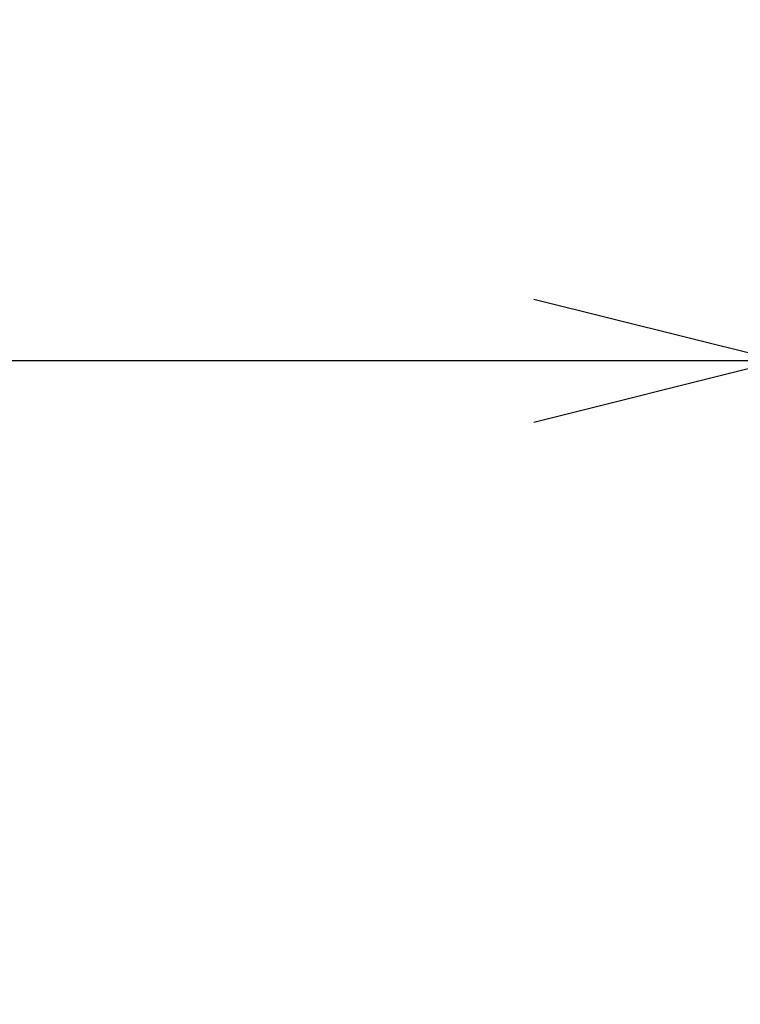
# Model space of a CAD drawing. Units: millimetres. Extents: x -2718 to 4282, y -2455 to 7945.
# Drawn here: x -343 to -50, y -13 to 388 of the extents above; entities that cross this region are included whole.
import ezdxf

# ---------------------------------------------------------------- set-up
doc = ezdxf.new("R2010")
doc.units = ezdxf.units.MM
doc.header["$MEASUREMENT"] = 0
doc.layers.add('Level 61', color=7, linetype='Continuous', lineweight=0)
doc.styles.get("Standard").update_dxf_attribs({"font": 'txt.shx'})
doc.styles.add('Style-Calibri', font='calibri.ttf')
doc.dimstyles.get("Standard").update_dxf_attribs({"dimtxt": 0.18, "dimasz": 0.18, "dimexe": 0.18, "dimexo": 0.0625, "dimgap": 0.09, "dimtad": 0, "dimtih": 1, "dimtoh": 1, "dimdec": 4, "dimzin": 3, "dimdsep": 46, "dimtxsty": 'Standard', "dimcen": 0.09, "dimadec": 0, "dimazin": 0, "dimtfac": 1, "dimtdec": 0, "dimtofl": 0, "dimtmove": 0, "dimatfit": 1, "dimfxl": 1, "dimtolj": 1, "dimtzin": 3, "dimarcsym": 0})

# ---------------------------------------------------------------- blocks, each defined once
blk = doc.blocks.new('TerminatorOpen_0.5')
at = {"color": 0, "linetype": 'ByBlock', "lineweight": -2}
for q in [(-1, 0.25), (-1, 0), (-1, -0.25)]:
    blk.add_line((0, 0), q, dxfattribs=at)
blk = doc.blocks.new('*D2451')
at = {"layer": 'Defpoints', "color": 0, "lineweight": 0, "transparency": 16777216}
for p in [(-1533.83, 248.82), (-1533.83, -12.89), (-33.83, -12.89)]:
    blk.add_point(p, dxfattribs=at)
at = {"layer": 'Level 61', "color": 0, "linetype": 'ByBlock', "lineweight": -2, "transparency": 16777216}
for p, q in [((-1533.83, 37.11), (-1533.83, 298.82)), ((-33.83, 37.11), (-33.83, 298.82))]:
    blk.add_line(p, q, dxfattribs=at)
at = {"layer": 'Level 61', "color": 0, "lineweight": -2, "transparency": 16777216}
blk.add_line((-133.83, 248.82), (-1433.83, 248.82), dxfattribs=at)
at = {"layer": 'Level 61', "color": 0, "lineweight": -2, "transparency": 16777216, "xscale": 100, "yscale": 100, "zscale": 100, "rotation": 180}
blk.add_blockref('TerminatorOpen_0.5', (-1533.83, 248.82), dxfattribs=at)
at = {"layer": 'Level 61', "color": 0, "lineweight": -2, "transparency": 16777216, "xscale": 100, "yscale": 100, "zscale": 100}
blk.add_blockref('TerminatorOpen_0.5', (-33.83, 248.82), dxfattribs=at)
at = {"layer": 'Level 61', "color": 0, "transparency": 16777216, "insert": (-783.83, 350.05), "char_height": 100, "attachment_point": 5, "style": 'Style-Calibri'}
blk.add_mtext('\\A1;\\H1x;\\W0.8;1500', dxfattribs=at)

msp = doc.modelspace()

# ---------------------------------------------------------------- dimensions: what is measured, and where the dimension line sits
at = {"layer": 'Level 61', "color": 98}
dim = msp.add_linear_dim(base=(-1533.83, 248.82), p1=(-33.83, -12.89), p2=(-1533.83, -12.89), angle=180, text='\\H1x;\\W0.8;<>', dimstyle='Standard', override={"dimtxt": 100, "dimasz": 100, "dimexe": 50, "dimexo": 50, "dimgap": 50, "dimtad": 1, "dimtih": 0, "dimtoh": 0, "dimdec": 0, "dimzin": 11, "dimtxsty": 'Style-Calibri', "dimblk": 'TerminatorOpen_0.5', "dimcen": 0, "dimtzin": 11}, dxfattribs=at)
dim.commit()
dim.dimension.update_dxf_attribs({"geometry": '*D2451', "text_midpoint": (-783.83, 350.05)})

doc.saveas('drawing.dxf')
